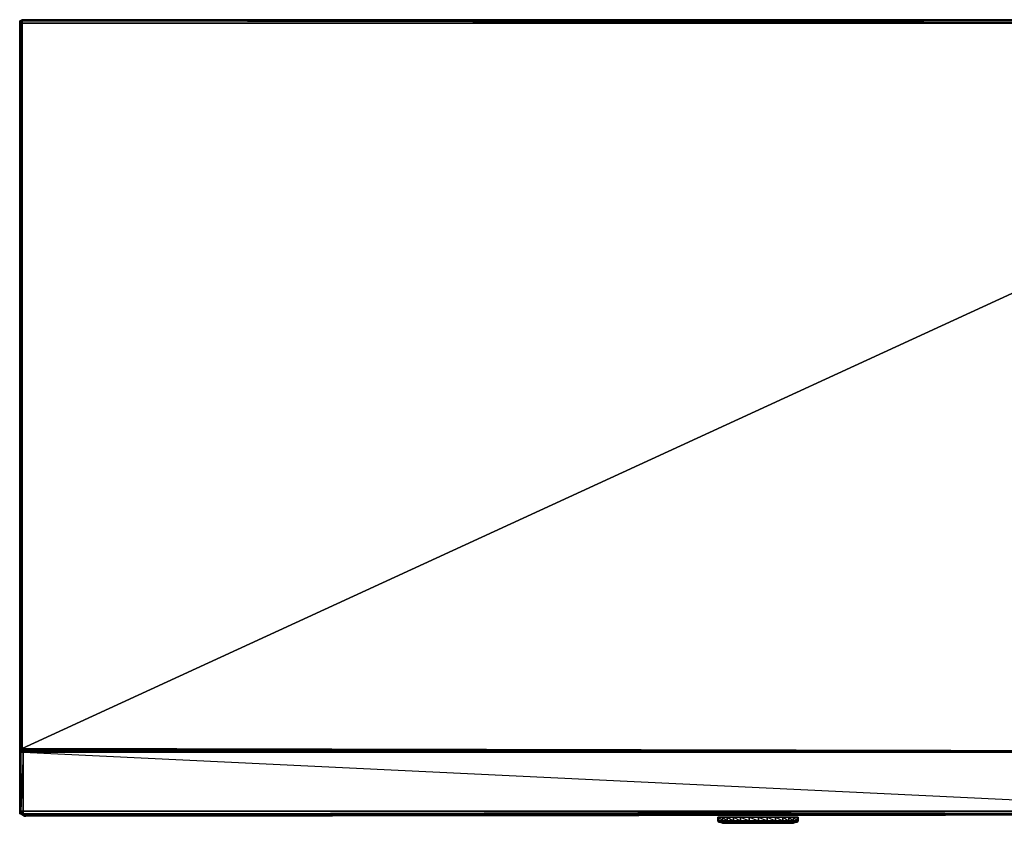
# Model space of a CAD drawing. Units: inches. Extents: x 104.2 to 134.1, y -60 to -44.3.
# Drawn here: x 104.2 to 122.8, y -59.5 to -44.3 of the extents above; entities that cross this region are included whole.
import ezdxf

# ---------------------------------------------------------------- set-up
doc = ezdxf.new("R2010")
doc.units = ezdxf.units.IN
doc.header["$MEASUREMENT"] = 0
doc.layers.get('0').update_dxf_attribs({"true_color": 0xe499b8})

msp = doc.modelspace()

# ---------------------------------------------------------------- linework, layer by layer
at = {"color": 31}
for points in [[(104.194, -44.372), (104.216, -44.35), (104.239, -44.327), (104.239, -44.35), (134.017, -44.35)], [(104.194, -44.372), (104.216, -44.35), (104.239, -44.327), (104.239, -44.35), (104.216, -44.35), (104.194, -44.35), (104.194, -44.372), (104.194, -44.395), (104.194, -58.078)], [(134.017, -44.327), (134.017, -44.35), (134.017, -44.327), (104.239, -44.327), (104.239, -44.35), (104.216, -44.35), (104.239, -44.327), (104.216, -44.35), (104.194, -44.35), (104.194, -44.395)], [(104.194, -58.078), (104.194, -44.395), (104.194, -44.372), (104.194, -44.35), (104.216, -44.35), (104.194, -44.372), (104.216, -44.35), (104.216, -44.372), (104.194, -44.395)], [(104.194, -44.395), (104.194, -58.078)], [(104.194, -58.078), (104.194, -44.395)], [(104.194, -58.1), (104.216, -58.078), (104.216, -44.395), (104.194, -58.078)], [(134.017, -44.327), (104.239, -44.327), (134.017, -44.35), (104.239, -44.35), (134.017, -44.35), (104.239, -44.35)], [(104.239, -58.1), (127.589, -58.123), (127.611, -58.123), (134.017, -58.123), (134.017, -44.395), (134.039, -44.395), (134.017, -58.123), (134.039, -58.123), (134.039, -44.395), (134.062, -44.395), (134.062, -44.35), (134.039, -44.35), (134.039, -44.395), (134.017, -44.35), (134.039, -44.35), (134.017, -44.327)], [(134.017, -44.395), (134.017, -44.35), (104.239, -44.35), (134.017, -44.395), (127.611, -58.123), (104.239, -58.078), (134.017, -44.395), (104.239, -44.395)], [(104.194, -58.1), (104.194, -58.078)], [(104.194, -58.078), (104.194, -58.1), (104.216, -58.123), (104.216, -58.1), (104.239, -58.1), (104.239, -58.123)], [(104.194, -58.1), (104.194, -58.078), (104.216, -58.078)], [(104.216, -58.078), (104.216, -58.1), (104.194, -58.1)], [(104.194, -58.078), (104.216, -58.078), (104.216, -58.1), (104.239, -58.1), (104.239, -58.123), (104.239, -58.1), (127.589, -58.123), (127.566, -58.123)], [(104.216, -58.1), (104.216, -58.078), (104.239, -58.078), (104.239, -58.1), (104.216, -58.1), (104.239, -58.078), (104.239, -58.1), (104.216, -58.123)], [(104.239, -58.078), (127.589, -58.123), (104.239, -58.1)]]:
    msp.add_lwpolyline(points, dxfattribs=at)
for points in [[(104.194, -44.372), (104.194, -44.35), (104.216, -44.35), (104.216, -44.372)], [(104.194, -58.078), (104.194, -44.395), (104.194, -44.35), (104.194, -44.395)], [(104.216, -44.372), (104.216, -44.395), (104.194, -44.395), (104.194, -44.372)], [(104.194, -44.395), (104.194, -44.372)], [(104.194, -44.395), (104.216, -44.395), (104.216, -44.372), (104.194, -44.372)], [(104.194, -58.078), (104.194, -44.395), (104.216, -44.395), (104.216, -58.078)], [(104.239, -44.35), (104.239, -44.395), (104.216, -44.395), (104.216, -44.372)], [(104.239, -44.35), (104.216, -44.372), (104.216, -44.35)], [(104.216, -44.395), (104.239, -44.35), (104.216, -44.372), (104.239, -44.35), (104.239, -44.395)], [(104.216, -58.078), (104.216, -44.395), (104.239, -44.395), (104.239, -58.078)], [(104.216, -58.078), (104.239, -58.078), (104.239, -44.395)], [(104.239, -44.327), (134.017, -44.327), (134.017, -44.35), (134.017, -44.395), (104.239, -44.395), (104.239, -44.35)], [(134.017, -44.35), (104.239, -44.35), (104.239, -44.327), (134.017, -44.327)], [(134.017, -44.395), (104.239, -58.078), (104.239, -44.395), (134.017, -44.395), (134.017, -58.123), (127.611, -58.123)], [(104.194, -58.1), (104.194, -58.078)], [(104.194, -58.1), (104.194, -58.078)], [(104.216, -58.1), (104.216, -58.123), (104.194, -58.1)], [(104.194, -58.1), (104.194, -58.123)], [(104.194, -58.123), (104.194, -58.1), (104.216, -58.123), (104.216, -58.1), (104.194, -58.1)], [(127.589, -58.123), (104.239, -58.1), (104.239, -58.078), (127.611, -58.123)], [(104.239, -58.1), (115.914, -58.123)]]:
    msp.add_lwpolyline(points, close=True, dxfattribs=at)
at = {"color": 84}
for points in [[(104.239, -58.123), (104.216, -58.123), (104.194, -58.123), (104.216, -58.1), (104.194, -58.123)], [(104.239, -58.1), (104.262, -58.123), (104.239, -58.123), (104.216, -58.1), (104.194, -58.123)], [(127.453, -59.305), (104.262, -59.305), (104.262, -59.26), (104.216, -59.26), (104.216, -59.305), (104.262, -59.305), (104.216, -59.305), (104.239, -59.305), (104.262, -59.305), (104.239, -59.305), (104.194, -59.305), (104.194, -59.26), (104.194, -58.146), (104.194, -58.123), (104.194, -58.146), (104.194, -58.123), (104.194, -58.146), (104.216, -58.146), (104.216, -58.123), (104.194, -58.146), (104.194, -59.26), (104.194, -58.146), (104.194, -59.26), (104.216, -59.26), (104.216, -58.146), (104.216, -58.123), (104.262, -58.146), (127.453, -58.146)], [(127.453, -59.26), (104.262, -59.26), (104.262, -58.146), (104.216, -59.26), (104.262, -59.26), (104.262, -58.146), (104.216, -58.146), (104.194, -58.146), (104.194, -58.123), (104.194, -58.146), (104.194, -58.123), (104.216, -58.123), (104.216, -58.146), (104.194, -58.146), (104.194, -58.123), (104.194, -58.146), (104.194, -58.123), (104.194, -58.146), (104.194, -59.26), (104.194, -59.305), (104.216, -59.305), (104.239, -59.305), (104.216, -59.305), (104.194, -59.305), (104.216, -59.305), (104.194, -59.305), (104.194, -59.26), (104.194, -59.305), (104.216, -59.305), (104.284, -59.35), (104.216, -59.305), (104.262, -59.328), (104.307, -59.35), (127.453, -59.328), (104.307, -59.35), (124.113, -59.328), (104.307, -59.35), (121.615, -59.328), (104.307, -59.35), (126.793, -59.328), (104.307, -59.35), (104.284, -59.35), (104.216, -59.305), (104.262, -59.328), (104.307, -59.35), (105.602, -59.328), (104.307, -59.35), (104.262, -59.328), (127.453, -59.328), (104.307, -59.35), (126.793, -59.328)], [(104.194, -58.146), (104.194, -59.26), (104.216, -59.305), (104.194, -59.305), (104.216, -59.305), (104.194, -59.305), (104.216, -59.305), (104.216, -59.26), (104.194, -59.26), (104.216, -58.146), (104.216, -59.26), (104.262, -59.305), (104.216, -59.305), (104.284, -59.35), (104.262, -59.328), (104.239, -59.305), (104.216, -59.305), (104.262, -59.328), (127.453, -59.328)], [(104.262, -58.123), (104.239, -58.123), (104.216, -58.1), (104.239, -58.123)], [(127.453, -58.146), (104.262, -58.123), (104.262, -58.146), (127.453, -59.26), (104.262, -59.26), (104.262, -59.305), (104.216, -59.305), (104.239, -59.305), (104.262, -59.305)], [(127.453, -58.146), (104.262, -58.146), (104.262, -58.123), (122.478, -58.123)], [(104.307, -59.35), (127.453, -59.328), (127.475, -59.305), (127.453, -59.328), (127.453, -59.305), (127.453, -59.26), (127.453, -58.146), (104.262, -58.146)], [(104.262, -59.26), (104.262, -59.305), (104.262, -59.328), (104.239, -59.305)], [(127.453, -59.305), (104.262, -59.305), (127.453, -59.305), (104.262, -59.26), (127.453, -59.26)]]:
    msp.add_lwpolyline(points, dxfattribs=at)
for points in [[(104.194, -58.123), (104.216, -58.123), (104.239, -58.123)], [(104.239, -58.123), (104.216, -58.123), (104.262, -58.146)], [(104.216, -59.26), (104.216, -58.146), (104.262, -58.146), (104.262, -59.26)], [(104.262, -58.146), (104.262, -58.123), (104.239, -58.123)], [(104.262, -58.123), (122.478, -58.123)], [(104.216, -59.26), (104.216, -59.305), (104.194, -59.305), (104.194, -59.26)], [(127.453, -59.305), (127.475, -59.305), (127.453, -59.328), (104.262, -59.328), (104.262, -59.305)], [(104.262, -59.305), (127.453, -59.305), (127.475, -59.305), (127.453, -59.305)], [(104.262, -59.305), (104.262, -59.328), (127.453, -59.328)], [(104.284, -59.35), (104.307, -59.35)], [(104.307, -59.35), (119.14, -59.328), (104.307, -59.35), (116.641, -59.328)], [(104.307, -59.35), (114.143, -59.328), (104.307, -59.35), (111.667, -59.328)], [(104.307, -59.35), (109.168, -59.328), (104.307, -59.35), (106.67, -59.328)], [(104.307, -59.35), (105.875, -59.328), (104.307, -59.35), (105.762, -59.328)], [(104.307, -59.35), (105.67, -59.328), (104.307, -59.35), (105.625, -59.328)]]:
    msp.add_lwpolyline(points, close=True, dxfattribs=at)
at = {"color": 34}
for points in [[(117.39, -59.373), (117.39, -59.441), (117.367, -59.441), (117.367, -59.373), (117.367, -59.441), (117.39, -59.464), (117.413, -59.464)], [(117.458, -59.487), (117.481, -59.487), (117.526, -59.487), (117.481, -59.464), (117.458, -59.464), (117.458, -59.441), (117.458, -59.373), (117.39, -59.373)], [(117.39, -59.441), (117.458, -59.441), (117.39, -59.373)], [(117.39, -59.441), (117.39, -59.373)], [(117.436, -59.464), (117.481, -59.487), (117.458, -59.487), (117.413, -59.464), (117.458, -59.487), (117.481, -59.487), (117.526, -59.487), (117.594, -59.487), (117.708, -59.487), (117.845, -59.487), (117.981, -59.487), (118.14, -59.487), (118.276, -59.487), (118.412, -59.487), (118.549, -59.487), (118.662, -59.487), (118.73, -59.487), (118.776, -59.487), (118.798, -59.487), (118.776, -59.487), (118.821, -59.464), (118.776, -59.464), (118.73, -59.487), (118.776, -59.487), (118.821, -59.464), (118.844, -59.464)], [(118.276, -59.464), (118.276, -59.487), (118.14, -59.487), (118.14, -59.464)], [(118.14, -59.464), (118.276, -59.464)], [(118.276, -59.464), (118.276, -59.487), (118.14, -59.487), (118.276, -59.487), (118.14, -59.464)], [(118.458, -59.464), (118.299, -59.464), (118.299, -59.441), (118.458, -59.441)], [(118.458, -59.441), (118.458, -59.464)], [(118.594, -59.464), (118.458, -59.464), (118.458, -59.441)], [(118.458, -59.441), (118.594, -59.441), (118.594, -59.464)], [(118.866, -59.441), (118.866, -59.373), (118.798, -59.373), (118.866, -59.441), (118.798, -59.441), (118.844, -59.464), (118.798, -59.464), (118.821, -59.464), (118.798, -59.487), (118.776, -59.487), (118.798, -59.487), (118.844, -59.464), (118.821, -59.464)], [(118.889, -59.373), (118.889, -59.441), (118.866, -59.464), (118.844, -59.464), (118.866, -59.441)]]:
    msp.add_lwpolyline(points, dxfattribs=at)
for points in [[(117.367, -59.373), (117.39, -59.373)], [(117.367, -59.441), (117.39, -59.441), (117.367, -59.373), (117.367, -59.441)], [(117.413, -59.464), (117.39, -59.464), (117.367, -59.441), (117.39, -59.441)], [(117.39, -59.464), (117.413, -59.464), (117.367, -59.441), (117.39, -59.464)], [(117.39, -59.373), (117.458, -59.373), (117.458, -59.441), (117.39, -59.441)], [(117.458, -59.464), (117.413, -59.464), (117.39, -59.441), (117.458, -59.441)], [(117.39, -59.441), (117.413, -59.464), (117.39, -59.464), (117.436, -59.464), (117.413, -59.464), (117.458, -59.464)], [(117.413, -59.464), (117.436, -59.464), (117.413, -59.464), (117.39, -59.464)], [(117.413, -59.464), (117.458, -59.464), (117.481, -59.464), (117.436, -59.464)], [(117.413, -59.464), (117.436, -59.464), (117.481, -59.464)], [(117.458, -59.487), (117.413, -59.464), (117.481, -59.487), (117.526, -59.487), (117.436, -59.464), (117.481, -59.487)], [(117.436, -59.464), (117.481, -59.464), (117.526, -59.487), (117.481, -59.487)], [(117.458, -59.373), (117.549, -59.373), (117.549, -59.441), (117.458, -59.441)], [(117.458, -59.373), (117.549, -59.441), (117.458, -59.441), (117.549, -59.464), (117.458, -59.464), (117.572, -59.464), (117.481, -59.464), (117.594, -59.487), (117.526, -59.487), (117.594, -59.487), (117.572, -59.464), (117.549, -59.464), (117.549, -59.441), (117.549, -59.373)], [(117.549, -59.464), (117.458, -59.464), (117.458, -59.441), (117.549, -59.441)], [(117.458, -59.464), (117.549, -59.464), (117.572, -59.464), (117.481, -59.464)], [(117.481, -59.464), (117.572, -59.464), (117.594, -59.487), (117.526, -59.487)], [(117.549, -59.373), (117.663, -59.373), (117.663, -59.441), (117.549, -59.441)], [(117.549, -59.373), (117.663, -59.441), (117.549, -59.441), (117.663, -59.464), (117.549, -59.464), (117.685, -59.464), (117.572, -59.464), (117.708, -59.487), (117.594, -59.487), (117.708, -59.487), (117.685, -59.464), (117.663, -59.464), (117.663, -59.441), (117.663, -59.373)], [(117.663, -59.464), (117.549, -59.464), (117.549, -59.441), (117.663, -59.441)], [(117.549, -59.464), (117.663, -59.464), (117.685, -59.464), (117.572, -59.464)], [(117.572, -59.464), (117.685, -59.464), (117.708, -59.487), (117.594, -59.487)], [(117.663, -59.373), (117.8, -59.373), (117.8, -59.441), (117.663, -59.441)], [(117.663, -59.373), (117.8, -59.441), (117.663, -59.441), (117.8, -59.464), (117.663, -59.464), (117.822, -59.464), (117.685, -59.464), (117.845, -59.487), (117.708, -59.487), (117.845, -59.487), (117.822, -59.464), (117.8, -59.464), (117.8, -59.441), (117.8, -59.373)], [(117.8, -59.464), (117.663, -59.464), (117.663, -59.441), (117.8, -59.441)], [(117.663, -59.464), (117.8, -59.464), (117.822, -59.464), (117.685, -59.464)], [(117.685, -59.464), (117.822, -59.464), (117.845, -59.487), (117.708, -59.487)], [(117.8, -59.373), (117.959, -59.373), (117.959, -59.441), (117.8, -59.441)], [(117.8, -59.373), (117.959, -59.441), (117.8, -59.441), (117.959, -59.464), (117.8, -59.464), (117.981, -59.464), (117.822, -59.464), (117.981, -59.487), (117.845, -59.487), (117.981, -59.487), (117.981, -59.464), (117.959, -59.464), (117.959, -59.441), (117.959, -59.373)], [(117.959, -59.464), (117.8, -59.464), (117.8, -59.441), (117.959, -59.441)], [(117.8, -59.464), (117.959, -59.464), (117.981, -59.464), (117.822, -59.464)], [(117.822, -59.464), (117.981, -59.464), (117.981, -59.487), (117.845, -59.487)], [(117.959, -59.373), (118.14, -59.373), (118.14, -59.441), (117.959, -59.441)], [(117.959, -59.373), (118.14, -59.441), (117.959, -59.441), (118.14, -59.464), (117.959, -59.464), (118.14, -59.464), (118.14, -59.441), (118.14, -59.373)], [(118.14, -59.441), (118.14, -59.464), (117.959, -59.464), (117.959, -59.441)], [(117.959, -59.464), (117.981, -59.464), (118.14, -59.464)], [(117.981, -59.464), (118.14, -59.464), (118.14, -59.487), (117.981, -59.487)], [(117.981, -59.464), (118.14, -59.487), (117.981, -59.487), (118.14, -59.487), (118.14, -59.464)], [(118.299, -59.373), (118.299, -59.441), (118.14, -59.441), (118.14, -59.373)], [(118.14, -59.373), (118.299, -59.441), (118.14, -59.441), (118.299, -59.464), (118.299, -59.441), (118.299, -59.373)], [(118.14, -59.441), (118.299, -59.441), (118.299, -59.464), (118.14, -59.464)], [(118.14, -59.464), (118.299, -59.464), (118.276, -59.464)], [(118.276, -59.464), (118.299, -59.464), (118.14, -59.464)], [(118.299, -59.464), (118.458, -59.464), (118.435, -59.464), (118.276, -59.464)], [(118.276, -59.464), (118.435, -59.464), (118.412, -59.487), (118.276, -59.487)], [(118.276, -59.464), (118.435, -59.464), (118.412, -59.487), (118.276, -59.487), (118.412, -59.487)], [(118.299, -59.373), (118.458, -59.373), (118.458, -59.441), (118.299, -59.441)], [(118.299, -59.373), (118.458, -59.441), (118.299, -59.441), (118.458, -59.464), (118.458, -59.441), (118.458, -59.373)], [(118.299, -59.464), (118.435, -59.464), (118.458, -59.464)], [(118.435, -59.464), (118.571, -59.464), (118.549, -59.487), (118.412, -59.487)], [(118.435, -59.464), (118.549, -59.487), (118.412, -59.487), (118.549, -59.487), (118.571, -59.464)], [(118.458, -59.464), (118.594, -59.464), (118.571, -59.464), (118.435, -59.464)], [(118.458, -59.373), (118.594, -59.373), (118.594, -59.441), (118.458, -59.441)], [(118.458, -59.373), (118.594, -59.441), (118.458, -59.441), (118.594, -59.464), (118.594, -59.441), (118.594, -59.373)], [(118.458, -59.464), (118.571, -59.464), (118.594, -59.464)], [(118.571, -59.464), (118.685, -59.464), (118.662, -59.487), (118.549, -59.487)], [(118.571, -59.464), (118.662, -59.487), (118.549, -59.487), (118.662, -59.487), (118.685, -59.464)], [(118.594, -59.464), (118.708, -59.464), (118.685, -59.464), (118.571, -59.464)], [(118.594, -59.373), (118.708, -59.373), (118.708, -59.441), (118.594, -59.441)], [(118.594, -59.373), (118.708, -59.441), (118.594, -59.441), (118.708, -59.464), (118.708, -59.441), (118.708, -59.373)], [(118.594, -59.441), (118.708, -59.441), (118.708, -59.464), (118.594, -59.464)], [(118.594, -59.464), (118.685, -59.464), (118.708, -59.464)], [(118.685, -59.464), (118.776, -59.464), (118.73, -59.487), (118.662, -59.487)], [(118.685, -59.464), (118.73, -59.487), (118.662, -59.487), (118.73, -59.487), (118.776, -59.464)], [(118.708, -59.464), (118.798, -59.464), (118.776, -59.464), (118.685, -59.464)], [(118.708, -59.373), (118.798, -59.373), (118.798, -59.441), (118.708, -59.441)], [(118.708, -59.373), (118.798, -59.441), (118.708, -59.441), (118.798, -59.464), (118.798, -59.441), (118.798, -59.373)], [(118.708, -59.441), (118.798, -59.441), (118.798, -59.464), (118.708, -59.464)], [(118.708, -59.464), (118.776, -59.464), (118.798, -59.464)], [(118.776, -59.464), (118.776, -59.487), (118.73, -59.487), (118.776, -59.487), (118.821, -59.464)], [(118.798, -59.464), (118.844, -59.464), (118.821, -59.464), (118.776, -59.464)], [(118.798, -59.373), (118.866, -59.373), (118.866, -59.441), (118.798, -59.441)], [(118.844, -59.464), (118.798, -59.464), (118.798, -59.441), (118.866, -59.441)], [(118.821, -59.464), (118.844, -59.464), (118.798, -59.487), (118.844, -59.464)], [(118.866, -59.441), (118.844, -59.464), (118.866, -59.464)], [(118.866, -59.464), (118.844, -59.464)], [(118.866, -59.373), (118.889, -59.373), (118.889, -59.441), (118.866, -59.441)], [(118.866, -59.373), (118.889, -59.441), (118.866, -59.441), (118.889, -59.441), (118.866, -59.464), (118.889, -59.441), (118.889, -59.373)]]:
    msp.add_lwpolyline(points, close=True, dxfattribs=at)

doc.saveas('drawing.dxf')
